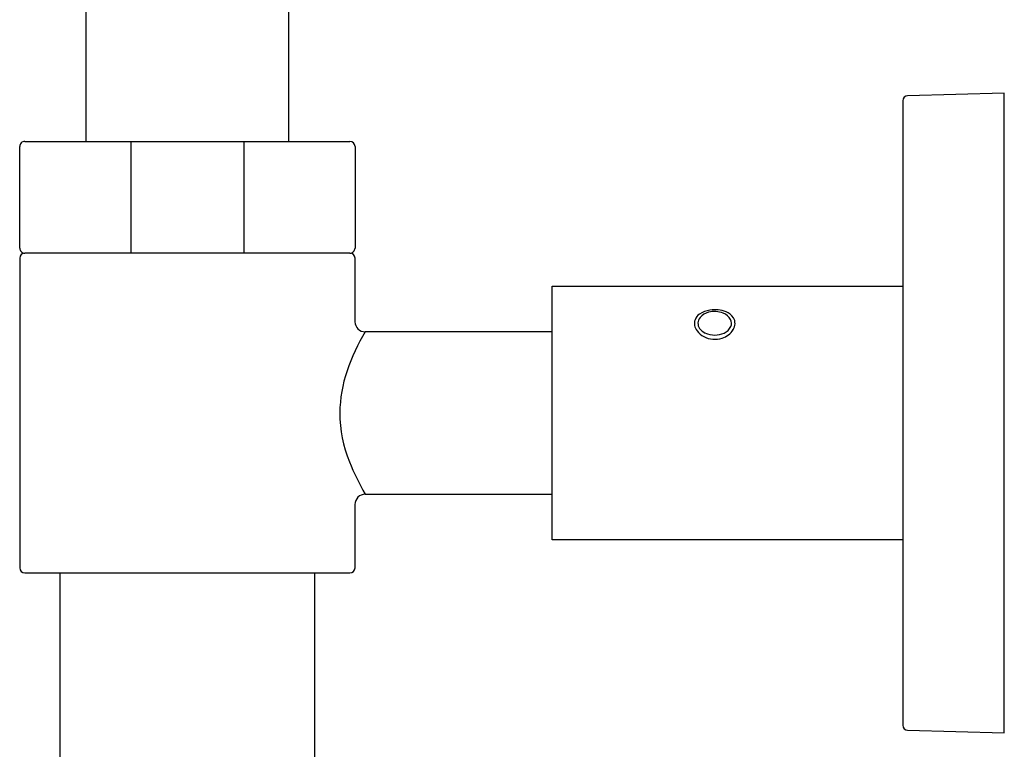
# Model space of a CAD drawing. Units: inches. Extents: x 4017.3 to 4041.2, y 94.6 to 148.3.
# Drawn here: x 4037.4 to 4041.2, y 133.4 to 136.3 of the extents above; entities that cross this region are included whole.
import ezdxf

# ---------------------------------------------------------------- set-up
doc = ezdxf.new("R2010")
doc.units = ezdxf.units.IN
doc.header["$LTSCALE"] = 0.64311
doc.header["$MEASUREMENT"] = 0
doc.layers.get('0').update_dxf_attribs({"color": 255, "linetype": 'CONTINUOUS'})

msp = doc.modelspace()

# ---------------------------------------------------------------- linework, layer by layer
for p, q in [((4037.6715, 145.9331), (4037.6715, 135.7993)), ((4038.4589, 135.7993), (4038.4589, 145.9331)), ((4041.2306, 135.9863), (4040.8561, 135.9765)), ((4041.2306, 133.506), (4041.2306, 135.9863)), ((4040.8369, 135.9568), (4040.8369, 133.5358)), ((4037.4156, 135.3859), (4037.4156, 135.7796)), ((4037.4353, 135.7993), (4038.6952, 135.7993)), ((4037.846, 135.7993), (4037.846, 135.3662)), ((4038.2844, 135.7993), (4038.2844, 135.3662)), ((4038.7149, 135.7796), (4038.7149, 135.3859)), ((4037.4156, 135.3465), (4037.4156, 134.1457)), ((4038.7149, 135.1004), (4038.7149, 135.3465)), ((4039.4786, 134.254), (4039.4786, 135.2382)), ((4039.4786, 135.2382), (4040.8369, 135.2382)), ((4039.4786, 135.0611), (4038.7542, 135.0611)), ((4038.7542, 134.4312), (4039.4786, 134.4312)), ((4038.7149, 134.1457), (4038.7149, 134.3918)), ((4040.8369, 134.254), (4039.4786, 134.254)), ((4037.4353, 134.126), (4038.6952, 134.126)), ((4037.5731, 131.4492), (4037.5731, 134.126)), ((4038.5574, 134.126), (4038.5574, 126.6042)), ((4040.8561, 133.5161), (4041.2306, 133.506))]:
    msp.add_line(p, q)
for centre, radius, start, end in [((4040.8566, 135.9568), 0.0197, 91.5, 180.0297), ((4037.4353, 135.7796), 0.0197, 89.9992, 180), ((4038.6952, 135.7796), 0.0197, 0.0008, 90), ((4037.4353, 135.3859), 0.0197, 179.9536, 270.0177), ((4037.4353, 135.3465), 0.0197, 90.0498, 180), ((4038.0652, -1898.2889), 2033.6552, 89.9822526, 90.0177474), ((4038.6952, 135.3859), 0.0197, 269.9823, 0.0008), ((4038.6952, 135.3465), 0.0197, 0, 89.9713), ((4040.0703, 135.0958), 0.04, 121.97, 162.2045), ((4040.1096, 135.0329), 0.1141, 99.7491, 121.97), ((4040.0999, 135.0755), 0.0632, 104.1504, 139.6303), ((4040.108, 135.0433), 0.0964, 69.5331, 104.1504), ((4040.1093, 135.0341), 0.1128, 67.5552, 99.7491), ((4040.1231, 135.0837), 0.0533, 27.5579, 69.5331), ((4040.127, 135.0769), 0.0665, 35.6217, 67.5552), ((4038.7542, 135.1004), 0.0394, 180, 270), ((4040.0768, 135.0937), 0.0468, 162.2045, 218.2002), ((4040.078, 135.0942), 0.0344, 139.6303, 215.9699), ((4040.1432, 135.0942), 0.0305, 335.7987, 27.5579), ((4040.1437, 135.0933), 0.0436, 326.7513, 30.8814), ((4039.4693, 134.638), 0.8309, 149.3893, 160.8982), ((4040.1011, 135.1099), 0.0759, 216.505, 242.7602), ((4040.0922, 135.1031), 0.0512, 214.7118, 246.9846), ((4040.1086, 135.1416), 0.0929, 246.9846, 293.0328), ((4040.1144, 135.1111), 0.0779, 287.1878, 327.6603), ((4040.1252, 135.1023), 0.0503, 293.0328, 335.7987), ((4040.1086, 135.1236), 0.0916, 242.516, 288.3104), ((4039.1659, 134.7431), 0.5098, 160.8982, 179.6574), ((4039.1413, 134.7432), 0.4852, 179.6574, 202.5155), ((4039.8139, 135.022), 1.2133, 202.5155, 209.1444), ((4038.7542, 134.3918), 0.0394, 90, 180), ((4037.4353, 134.1457), 0.0197, 180, 269.9821), ((4038.6952, 134.1457), 0.0197, 270, 360), ((4040.8566, 133.5358), 0.0197, 180.0771, 268.4013)]:
    msp.add_arc(centre, radius, start, end)

doc.saveas('drawing.dxf')
